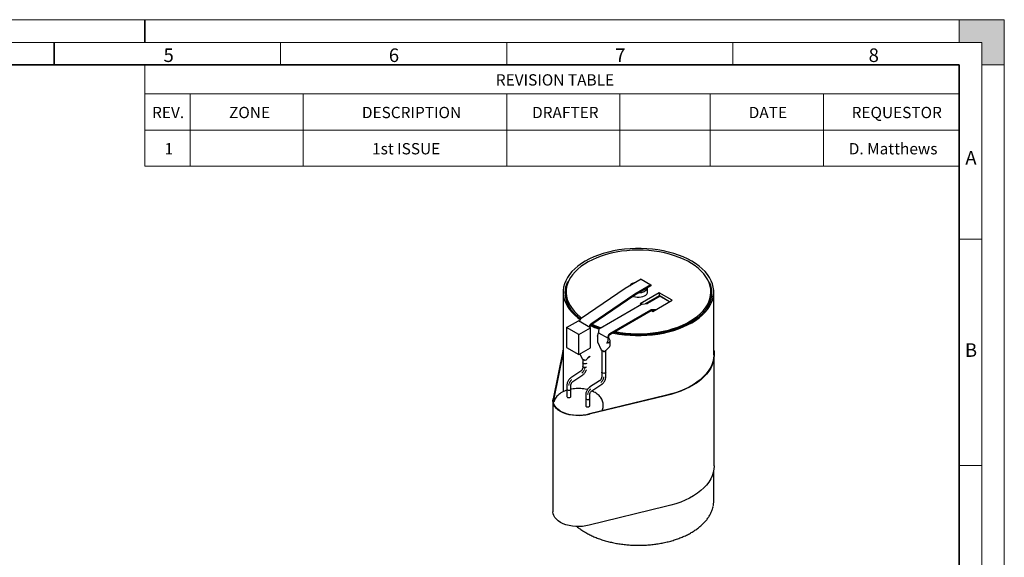
# Model space of a CAD drawing. Units: millimetres. Extents: x 0 to 420, y 0 to 297.
# Drawn here: x 202 to 420, y 178 to 297 of the extents above; entities that cross this region are included whole.
import ezdxf

# ---------------------------------------------------------------- set-up
doc = ezdxf.new("R2010")
doc.units = ezdxf.units.MM
doc.linetypes.add('CENTERX2', pattern=[20.32, 12.7, -2.54, 2.54, -2.54])
doc.styles.add('SLDTEXTSTYLE0', font='TXT', dxfattribs={"width": 0.7})

# ---------------------------------------------------------------- blocks, each defined once
blk = doc.blocks.new('SW_TABLEANNOTATION_0')
at = {"color": 0, "linetype": 'Continuous', "lineweight": 18}
for p, q in [((0, 0), (0, -6.39)), ((0, 0), (10, 0)), ((10, 0), (35, 0)), ((35, 0), (80, 0)), ((80, 0), (105, 0)), ((105, 0), (125, 0)), ((125, 0), (150, 0)), ((150, 0), (180, 0)), ((180, 0), (180, -6.39)), ((0, -6.39), (0, -14.39)), ((0, -6.39), (10, -6.39)), ((10, -6.39), (10, -14.39)), ((10, -6.39), (35, -6.39)), ((35, -6.39), (35, -14.39)), ((35, -6.39), (80, -6.39)), ((80, -6.39), (80, -14.39)), ((80, -6.39), (105, -6.39)), ((105, -6.39), (105, -14.39)), ((105, -6.39), (125, -6.39)), ((125, -6.39), (125, -14.39)), ((125, -6.39), (150, -6.39)), ((150, -6.39), (150, -14.39)), ((150, -6.39), (180, -6.39)), ((180, -6.39), (180, -14.39)), ((0, -14.39), (10, -14.39)), ((0, -14.39), (0, -22.39)), ((10, -14.39), (35, -14.39)), ((10, -14.39), (10, -22.39)), ((35, -14.39), (80, -14.39)), ((35, -14.39), (35, -22.39)), ((80, -14.39), (105, -14.39)), ((80, -14.39), (80, -22.39)), ((105, -14.39), (125, -14.39)), ((105, -14.39), (105, -22.39)), ((125, -14.39), (150, -14.39)), ((125, -14.39), (125, -22.39)), ((150, -14.39), (180, -14.39)), ((150, -14.39), (150, -22.39)), ((180, -14.39), (180, -22.39)), ((0, -22.39), (10, -22.39)), ((10, -22.39), (35, -22.39)), ((35, -22.39), (80, -22.39)), ((80, -22.39), (105, -22.39)), ((105, -22.39), (125, -22.39)), ((125, -22.39), (150, -22.39)), ((150, -22.39), (180, -22.39))]:
    blk.add_line(p, q, dxfattribs=at)
at = {"color": 0, "linetype": 'Continuous', "lineweight": 18, "char_height": 2.5, "attachment_point": 1, "style": 'SLDTEXTSTYLE0'}
for s, insert in [('REVISION TABLE', (77.6, -2.05)), ('REV.', (1.62, -9.25)), ('ZONE', (18.63, -9.25)), ('DESCRIPTION', (48, -9.25)), ('DRAFTER', (85.62, -9.25)), ('DATE', (133.5, -9.25)), ('REQUESTOR', (156.25, -9.25)), ('1', (4.38, -17.25)), ('1st ISSUE', (50.25, -17.25)), ('D. Matthews', (155.62, -17.25))]:
    blk.add_mtext(s, dxfattribs=dict(at, insert=insert))

msp = doc.modelspace()

# ---------------------------------------------------------------- hatches: boundary and pattern name
at = {"linetype": 'Continuous'}
msp.add_hatch(color=7, dxfattribs=at).paths.add_polyline_path([(420, 297), (410, 297), (410, 292), (415, 292), (415, 287), (420, 287)], flags=0)

# ---------------------------------------------------------------- linework, layer by layer
at = {"color": 7, "linetype": 'Continuous', "lineweight": 18}
for p, q in [((410, 297), (10, 297)), ((420, 297), (410, 297)), ((410, 297), (410, 292)), ((420, 297), (420, 287)), ((15, 292), (415, 292)), ((260, 287), (260, 292)), ((310, 287), (310, 292)), ((360, 287), (360, 292)), ((410, 292), (415, 292)), ((415, 292), (415, 5)), ((415, 292), (415, 287)), ((420, 287), (415, 287)), ((420, 10), (420, 287)), ((410, 248.5), (415, 248.5)), ((410, 198.5), (415, 198.5))]:
    msp.add_line(p, q, dxfattribs=at)
at = {"color": 7, "linetype": 'Continuous', "lineweight": 35}
for p, q in [((230, 297), (230, 292)), ((210, 287), (210, 292)), ((20, 287), (410, 287)), ((410, 287), (410, 10))]:
    msp.add_line(p, q, dxfattribs=at)
at = {"color": 7, "linetype": 'Continuous', "lineweight": 25}
for p, q in [((339.7345, 239.6504), (336.2147, 237.6185)), ((339.7345, 239.6504), (341.8558, 238.4258)), ((336.1833, 237.5988), (326.4448, 230.9728)), ((341.8558, 238.2217), (338.3282, 236.1852)), ((341.8558, 238.4258), (338.336, 236.3939)), ((341.1335, 236.8541), (341.1335, 237.8047)), ((341.8558, 238.4258), (341.8558, 238.2217)), ((322.4835, 236.8541), (322.4835, 214.8053)), ((323.1335, 236.8541), (323.1335, 236.2416)), ((338.3046, 236.3741), (328.5661, 229.7482)), ((338.3124, 236.1753), (328.5818, 229.5547)), ((343.7297, 236.65), (339.487, 234.2007)), ((343.7297, 236.0375), (340.6152, 234.2396)), ((343.9166, 235.9114), (341.1244, 234.2995)), ((346.5581, 235.0171), (343.7297, 236.65)), ((343.7297, 236.65), (343.7297, 236.0375)), ((346.0277, 234.7109), (343.7297, 236.0375)), ((346.0118, 234.7018), (343.9166, 235.9114)), ((355.1335, 236.2416), (355.1335, 236.8541)), ((355.7835, 222.9729), (355.7835, 236.8541)), ((330.6583, 228.87), (339.7781, 234.1347)), ((332.7796, 227.6453), (341.8994, 232.9101)), ((339.487, 234.2007), (339.6897, 234.0837)), ((339.9174, 234.1821), (341.0548, 234.2758)), ((342.0387, 232.9575), (343.1487, 233.0489)), ((342.3154, 232.5679), (346.5581, 235.0171)), ((332.7796, 227.4412), (341.9357, 232.7269)), ((341.9879, 232.757), (342.3154, 232.5679)), ((341.9999, 232.75), (342.0054, 232.7506)), ((342.0054, 232.7506), (342.7362, 232.8108)), ((323.2589, 229.022), (325.8398, 230.5119)), ((323.2589, 229.022), (323.2589, 224.6127)), ((325.9459, 227.4708), (323.2589, 229.022)), ((328.5269, 228.9607), (325.8398, 230.5119)), ((325.9459, 227.4708), (328.5269, 228.9607)), ((326.1227, 230.3802), (326.1227, 230.3486)), ((328.244, 229.124), (328.244, 229.1556)), ((328.4208, 229.022), (328.4208, 229.2584)), ((328.5269, 224.5514), (328.5269, 228.9607)), ((325.9459, 223.0615), (325.9459, 227.4708)), ((330.0547, 226.9632), (330.0547, 225.9157)), ((330.0608, 227.1067), (330.3047, 227.8493)), ((330.3047, 228.2576), (330.3047, 227.8493)), ((330.3047, 227.8493), (332.4261, 226.6247)), ((332.4261, 226.6247), (332.3041, 225.8117)), ((332.4261, 226.6247), (332.4261, 227.033)), ((332.4261, 226.6247), (332.6028, 226.7267)), ((332.6028, 226.7267), (332.6028, 227.135)), ((332.8468, 226.125), (332.6028, 226.7267)), ((323.2589, 224.6127), (325.9459, 223.0615)), ((325.9459, 223.0615), (328.5269, 224.5514)), ((328.5654, 224.7315), (328.5269, 224.7092)), ((330.0767, 225.8132), (330.8536, 224.0835)), ((331.9883, 223.972), (332.7856, 224.8267)), ((332.7796, 225.7525), (332.4261, 225.5484)), ((332.8528, 224.9972), (332.8528, 226.0447)), ((322.4383, 223.7588), (320.3077, 213.2665)), ((322.4835, 223.474), (320.4229, 213.3099)), ((322.4416, 223.7779), (322.4835, 224.0279)), ((326.1816, 223.1976), (326.6715, 222.1068)), ((326.6787, 222.0989), (327.2612, 221.7626)), ((326.8217, 222.0163), (326.8217, 220.4121)), ((328.244, 222.6063), (327.5016, 221.8104)), ((328.4208, 222.7083), (327.6783, 221.9125)), ((328.244, 222.6063), (328.4208, 222.7083)), ((330.8608, 224.0756), (331.2479, 223.8521)), ((331.0038, 223.993), (331.0038, 219.1226)), ((331.2479, 223.8521), (331.4433, 223.7393)), ((331.772, 223.8382), (331.5952, 223.7361)), ((331.9488, 223.9402), (331.772, 223.8382)), ((331.9038, 219.1226), (331.9038, 223.9143)), ((355.8835, 198.4766), (355.8835, 222.9729)), ((326.8217, 221.2258), (326.8217, 220.2079)), ((327.4132, 221.7594), (327.6826, 221.915)), ((327.5899, 221.8615), (327.5016, 221.8104)), ((327.6783, 221.9125), (327.5899, 221.8615)), ((326.3672, 219.3299), (324.1502, 217.8544)), ((324.6488, 217.1052), (326.8658, 218.5807)), ((331.0038, 219.1339), (331.0038, 218.1019)), ((331.9038, 218.1019), (331.9038, 219.1339)), ((323.2942, 216.2271), (323.2942, 215.4106)), ((324.1942, 215.4106), (324.1942, 216.2271)), ((330.5455, 217.2296), (328.3433, 215.7913)), ((328.8354, 215.0378), (331.0376, 216.4761)), ((320.4229, 213.3099), (320.4229, 212.5721)), ((323.2942, 215.4106), (323.2942, 213.7775)), ((324.1942, 213.7775), (324.1942, 215.4106)), ((327.4771, 214.1655), (327.4771, 213.349)), ((327.4771, 213.349), (327.4771, 211.7159)), ((345.1013, 213.9375), (328.2435, 209.8274)), ((345.0223, 213.9823), (328.2834, 209.9034)), ((328.3771, 213.349), (328.3771, 214.1655)), ((328.3771, 211.7159), (328.3771, 213.349)), ((320.2357, 212.7467), (320.2357, 188.2505)), ((331.3357, 211.6374), (331.3357, 211.9302)), ((355.7835, 190.7195), (355.7835, 197.4216)), ((345.1013, 189.4413), (328.2435, 185.3312))]:
    msp.add_line(p, q, dxfattribs=at)
at = {"color": 7, "linetype": 'Continuous', "lineweight": 25, "flags": 128}
for points in [[(333.439, 227.8218), (333.6343, 227.7816), (334.8241, 227.5697), (336.038, 227.4098), (337.2692, 227.3026), (338.5109, 227.2489), (339.756, 227.2489), (340.9977, 227.3026), (342.2289, 227.4098), (343.4428, 227.5697), (344.6326, 227.7816), (345.7917, 228.0442), (346.9135, 228.3561), (347.9918, 228.7155), (349.0206, 229.1204), (349.994, 229.5685), (350.9068, 230.0575), (351.7537, 230.5844), (352.53, 231.1463), (353.2314, 231.7402), (353.854, 232.3627), (354.3942, 233.0104), (354.8491, 233.6795), (355.2161, 234.3663), (355.4932, 235.0671), (355.6788, 235.7779), (355.7718, 236.4947), (355.7718, 237.2135), (355.6788, 237.9302), (355.4932, 238.641), (355.2161, 239.3418), (354.8491, 240.0286), (354.3942, 240.6978), (353.854, 241.3454), (353.2314, 241.9679), (352.53, 242.5618), (351.7537, 243.1237), (350.9068, 243.6506), (349.994, 244.1396), (349.0206, 244.5877), (347.9918, 244.9926), (346.9135, 245.352), (345.7917, 245.6639), (344.6326, 245.9265), (343.4428, 246.1384), (342.2289, 246.2983), (340.9977, 246.4055), (339.756, 246.4592), (338.5109, 246.4592), (337.2692, 246.4055), (336.038, 246.2983), (334.8241, 246.1384), (333.6343, 245.9265), (332.4753, 245.6639), (331.3534, 245.352), (330.2751, 244.9926), (329.2464, 244.5877), (328.2729, 244.1396), (327.3601, 243.6506), (326.5132, 243.1237), (325.7369, 242.5618), (325.0355, 241.9679), (324.4129, 241.3454), (323.8727, 240.6978), (323.4178, 240.0286), (323.0508, 239.3418), (322.7737, 238.641), (322.5881, 237.9302), (322.4951, 237.2135), (322.4951, 236.4947), (322.5881, 235.7779), (322.7737, 235.0671), (323.0508, 234.3663), (323.4178, 233.6795), (323.8727, 233.0104), (324.4129, 232.3627), (325.0355, 231.7402), (325.7369, 231.1463), (326.2491, 230.766)], [(333.9484, 228.1159), (335.0899, 227.9173), (336.2723, 227.7663), (337.471, 227.6674), (338.6793, 227.6212), (339.8902, 227.6278), (341.0967, 227.6872), (342.292, 227.7992), (343.4692, 227.963), (344.6216, 228.1778), (345.7425, 228.4423), (346.8256, 228.7549), (347.8646, 229.1139), (348.8536, 229.5173), (349.7869, 229.9627), (350.6592, 230.4476), (351.4655, 230.9691), (352.2012, 231.5244), (352.862, 232.1102), (353.4441, 232.7231), (353.9443, 233.3598), (354.3597, 234.0164), (354.6878, 234.6893), (354.9269, 235.3746), (355.0755, 236.0684), (355.1327, 236.7667), (355.0984, 237.4654), (354.9726, 238.1607), (354.756, 238.8485), (354.45, 239.5248), (354.0562, 240.1859), (353.577, 240.8279), (353.015, 241.4471), (352.3736, 242.04), (351.6562, 242.6032), (350.8672, 243.1335), (350.0109, 243.6278), (349.0924, 244.0833), (348.1168, 244.4974), (347.0897, 244.8677), (346.0171, 245.1921), (344.905, 245.4688), (343.7599, 245.6961), (342.5883, 245.8728), (341.3969, 245.9978), (340.1925, 246.0704), (338.9821, 246.0902), (337.7725, 246.0572), (336.5707, 245.9714), (335.3836, 245.8334), (334.218, 245.644), (333.0805, 245.4042), (331.9777, 245.1154), (330.9159, 244.7794), (329.9012, 244.3979), (328.9393, 243.9732), (328.0359, 243.5077), (327.196, 243.0042), (326.4245, 242.4654), (325.7257, 241.8944), (325.1038, 241.2946), (324.5622, 240.6694), (324.1041, 240.0223), (323.7321, 239.357), (323.4483, 238.6774), (323.2544, 237.9874), (323.1514, 237.2909), (323.1399, 236.5919), (323.2201, 235.8944), (323.3914, 235.2023), (323.6528, 234.5198), (324.003, 233.8506), (324.4398, 233.1986), (324.9608, 232.5675), (325.5629, 231.961), (326.2428, 231.3826), (326.6244, 231.095)], [(337.9451, 235.9254), (338.0563, 235.8812), (338.4438, 235.7703), (338.8635, 235.71), (339.2958, 235.7033), (339.7205, 235.7503), (340.1178, 235.849), (340.469, 235.9946), (340.7578, 236.1805), (340.9707, 236.3978), (341.0976, 236.6365), (341.1335, 236.8541)], [(328.5261, 229.506), (328.5497, 229.5293), (328.5818, 229.5547)], [(355.7835, 222.9729), (355.7826, 222.8762), (355.7233, 222.1568), (355.5709, 221.4419), (355.3262, 220.7357), (354.9905, 220.042), (354.5658, 219.3647), (354.0545, 218.7077), (353.4593, 218.0747), (352.7837, 217.4691), (352.0315, 216.8945), (351.2068, 216.354), (350.3144, 215.8507), (349.3591, 215.3873), (348.3465, 214.9666), (347.2821, 214.5908), (346.1719, 214.2621), (345.0223, 213.9823)], [(355.7835, 224.0279), (355.8461, 223.6185), (355.8829, 222.8959), (355.8261, 222.1736), (355.676, 221.4559), (355.4335, 220.7466), (355.0998, 220.0498), (354.6768, 219.3693), (354.167, 218.7089), (353.5731, 218.0724), (352.8985, 217.4633), (352.1469, 216.885), (351.3226, 216.3407), (350.4302, 215.8335), (349.4746, 215.3662), (348.4612, 214.9414), (347.3957, 214.5615), (346.2839, 214.2286), (345.1322, 213.9447)], [(327.6686, 221.1033), (327.6117, 221.0555), (327.473, 220.9934), (327.3036, 220.9666), (327.1294, 220.9793), (326.9769, 221.0295), (326.8692, 221.1096), (326.8229, 221.2074), (326.8217, 221.2258)], [(327.6686, 220.2896), (327.5899, 220.2284), (327.4439, 220.1721), (327.2717, 220.1523), (327.0995, 220.1721), (326.9535, 220.2284), (326.856, 220.3127), (326.8217, 220.4121)], [(331.9038, 219.1339), (331.8793, 219.0494), (331.791, 218.9618), (331.6513, 218.9004), (331.4815, 218.8746), (331.3075, 218.8882), (331.1558, 218.9392), (331.0494, 219.0199), (331.0046, 219.1179), (331.0038, 219.1339)], [(331.9038, 219.1226), (331.8695, 219.0232), (331.772, 218.9389), (331.626, 218.8826), (331.4538, 218.8628), (331.2816, 218.8826), (331.1356, 218.9389), (331.0381, 219.0232), (331.0038, 219.1226), (331.0038, 219.1226)], [(328.2834, 209.9034), (327.6242, 209.7442), (326.9347, 209.6357), (326.2267, 209.5797), (325.5122, 209.5771), (324.803, 209.6281), (324.1113, 209.7317), (323.4487, 209.8862), (322.8264, 210.089), (322.2549, 210.3367), (321.7439, 210.625), (321.3019, 210.9492), (320.9365, 211.3037), (320.6538, 211.6826), (320.4585, 212.0794), (320.354, 212.4875), (320.3421, 212.9), (320.4229, 213.3099)], [(323.2942, 215.4106), (323.2954, 215.3922), (323.3417, 215.2944), (323.4494, 215.2144), (323.6019, 215.1642), (323.7761, 215.1515), (323.9455, 215.1782), (324.0842, 215.2404), (324.1711, 215.3284), (324.1942, 215.4106)], [(323.452, 215.213), (323.6053, 215.1635), (323.7796, 215.1516), (323.9486, 215.1792), (324.0865, 215.2419), (324.1722, 215.3304), (324.1942, 215.4106)], [(323.452, 213.58), (323.6053, 213.5304), (323.7796, 213.5185), (323.9486, 213.5461), (324.0865, 213.6088), (324.1722, 213.6973), (324.1942, 213.7775)], [(327.4771, 213.349), (327.4779, 213.333), (327.5227, 213.235), (327.629, 213.1543), (327.7808, 213.1033), (327.9548, 213.0897), (328.1245, 213.1155), (328.2642, 213.1769), (328.3526, 213.2645), (328.3771, 213.349)], [(327.6349, 213.1514), (327.7881, 213.1019), (327.9625, 213.09), (328.1314, 213.1175), (328.2693, 213.1803), (328.3551, 213.2687), (328.3771, 213.349)], [(328.2088, 209.8185), (327.5035, 209.6606), (326.7677, 209.559), (326.015, 209.5155), (325.2589, 209.5311), (324.5134, 209.6053), (323.7921, 209.7368), (323.108, 209.9233), (322.4737, 210.1613), (321.9007, 210.4465), (321.3996, 210.7736), (320.9794, 211.1368), (320.6479, 211.5293), (320.411, 211.9441), (320.2731, 212.3735), (320.2367, 212.8097), (320.3025, 213.2448)], [(327.6349, 211.5183), (327.7881, 211.4688), (327.9625, 211.4569), (328.1314, 211.4844), (328.2693, 211.5472), (328.3551, 211.6356), (328.3771, 211.7159)], [(355.8835, 198.4766), (355.8829, 198.3996), (355.8261, 197.6774), (355.676, 196.9597), (355.4335, 196.2504), (355.0998, 195.5535), (354.6768, 194.873), (354.167, 194.2127), (353.5731, 193.5762), (352.8985, 192.9671), (352.1469, 192.3887), (351.3226, 191.8444), (350.4302, 191.3372), (349.4746, 190.8699), (348.4612, 190.4452), (347.3957, 190.0653), (346.2839, 189.7324), (345.1322, 189.4484)], [(328.2088, 185.3223), (327.5035, 185.1644), (326.7677, 185.0628), (326.015, 185.0193), (325.2589, 185.0349), (324.5134, 185.1091), (323.7921, 185.2406), (323.108, 185.4271), (322.4737, 185.6651), (321.9007, 185.9503), (321.3996, 186.2774), (320.9794, 186.6406), (320.6479, 187.0331), (320.411, 187.4479), (320.2731, 187.8773), (320.2357, 188.2505)]]:
    msp.add_lwpolyline(points, dxfattribs=at)
at = {"color": 7, "linetype": 'Continuous', "lineweight": 25}
for centre, radius, start, end in [((328.757, 236.3833), 5.8749, 153.022317, 178.395455), ((328.5136, 236.6517), 5.6263, 154.564582, 203.822081), ((336.4665, 237.1831), 0.503, 120.04327, 124.274944), ((338.697, 237.2016), 1.7865, 93.735127, 146.259496), ((339.4631, 238.5287), 1.8178, 263.544089, 336.450535), ((349.5731, 236.3995), 5.8113, 1.462979, 27.133178), ((349.7469, 236.6467), 5.6325, 333.613219, 23.604656), ((329.0704, 236.3282), 5.9375, 180.835645, 213.091999), ((338.5879, 235.9585), 0.503, 120.04327, 124.274944), ((338.4541, 235.9675), 0.2515, 120.04327, 124.274944), ((349.2416, 236.3163), 5.8924, 327.298655, 359.274376), ((339.9543, 233.8452), 0.3389, 96.257095, 121.326056), ((341.0363, 234.4443), 0.1695, 276.257095, 301.326056), ((342.0757, 232.6206), 0.3389, 96.257095, 121.326056), ((326.8988, 230.3422), 0.777, 125.751333, 177.195854), ((329.0201, 229.1175), 0.777, 125.751333, 177.195854), ((328.7866, 229.2443), 0.3661, 150.283784, 177.783834), ((337.0157, 247.324), 19.7918, 244.415216, 250.594422), ((337.1136, 246.9509), 19.0579, 244.420183, 250.713146), ((331.0724, 228.2227), 0.7684, 122.605478, 177.394522), ((333.1937, 226.998), 0.7684, 122.605478, 177.394522), ((332.9866, 227.1176), 0.3842, 122.605478, 177.394522), ((330.3047, 225.9157), 0.25, 180, 204.186919), ((332.6028, 224.9972), 0.25, 316.987103, 0), ((322.1018, 223.8271), 0.3433, 348.515828, 351.759825), ((327.1884, 222.1895), 0.4035, 205.711355, 274.294021), ((323.5189, 215.4283), 0.2254, 184.498591, 252.733555), ((323.5189, 213.7952), 0.2254, 184.498591, 252.733555), ((327.7018, 213.3666), 0.2254, 184.498591, 252.733555), ((345.4556, 212.484), 1.496, 102.48323, 103.699179), ((319.9629, 213.3366), 0.3518, 344.874969, 348.512536), ((327.7018, 211.7336), 0.2254, 184.498591, 252.733555), ((328.5878, 208.4149), 1.4539, 103.698104, 105.110478), ((345.4556, 187.9878), 1.496, 102.48323, 103.699179), ((350.1412, 190.7247), 5.6423, 347.135078, 359.94679), ((328.5878, 183.9186), 1.4539, 103.698104, 105.110478)]:
    msp.add_arc(centre, radius, start, end, dxfattribs=at)
for centre, major_axis, ratio, start_param, end_param in [((330.3047, 227.4225), (0.1618, 0.7574), 0.25157699, 2.05387468, 2.75583772), ((330.3047, 226.7416), (-0.1768, 0.3062), 0.57733463, 1.26624897, 1.57075569), ((332.2493, 225.6191), (0.25, 0.1443), 0.00007037, 2.05164714, 2.35615386), ((332.2493, 226.2999), (0.1618, 0.7574), 0.25157699, 3.36485116, 4.0668142), ((332.2493, 227.599), (-0.1691, 2.0531), 0.08966839, 2.6196037, 3.18393027), ((332.6028, 227.8031), (-0.1691, 2.0531), 0.08966839, 3.18393027, 3.74825684), ((332.6028, 226.504), (-0.2177, 0.5548), 0.2216866, 3.65595588, 3.87702747), ((326.8688, 222.2778), (0.1943, 0.1755), 0.25235446, 2.43747981, 3.06022607), ((331.0508, 224.2545), (0.1943, 0.1755), 0.25235446, 2.43747981, 3.06022607), ((331.5032, 223.9934), (-0.0411, 0.2752), 0.70854602, 1.84300571, 3.41380204), ((331.8567, 224.1975), (-0.0411, 0.2752), 0.70854602, 3.41380204, 3.65470017), ((327.3211, 222.0167), (-0.0411, 0.2752), 0.70854602, 1.84300571, 3.41380204)]:
    msp.add_ellipse(centre, major_axis=major_axis, ratio=ratio, start_param=start_param, end_param=end_param, dxfattribs=at)
at = {"color": 7, "linetype": 'CENTERX2', "lineweight": 18}
for centre, major_axis, ratio, start_param, end_param in [((326.6165, 219.7718), (0.4477, 0.8942), 0.5350323, 3.89388863, 5.46468495), ((330.7915, 217.6694), (0.4545, 0.8907), 0.54077167, 3.89797101, 5.46876734), ((324.3995, 216.6632), (-0.4477, -0.8942), 0.5350323, 3.89388863, 5.46468495), ((328.5893, 214.598), (-0.4545, -0.8907), 0.54077167, 3.89797101, 5.46876734)]:
    msp.add_ellipse(centre, major_axis=major_axis, ratio=ratio, start_param=start_param, end_param=end_param, dxfattribs=at)
at = {"color": 7, "linetype": 'Continuous', "lineweight": 25}
for points, knots in [([(326.3785, 230.9167), (326.1597, 231.0807), (325.7076, 231.4195), (325.1058, 231.9659), (324.5576, 232.5443), (324.0821, 233.1428), (323.6903, 233.7588), (323.45, 234.194), (323.3637, 234.4252), (323.3569, 234.4434)], [0, 0, 0, 0, 0.15543653, 0.32119722, 0.48701992, 0.65297897, 0.81917261, 0.9857177, 1, 1, 1, 1]), ([(354.7988, 234.2139), (354.7336, 234.0773), (354.5676, 233.7293), (354.2108, 233.184), (353.742, 232.5812), (353.1963, 231.9992), (352.5804, 231.4404), (351.8963, 230.9076), (351.1474, 230.4035), (350.3375, 229.9306), (349.4705, 229.4915), (348.5508, 229.0885), (347.5829, 228.7237), (346.5718, 228.3992), (345.5226, 228.1165), (344.4407, 227.8773), (343.3315, 227.6828), (342.2008, 227.5342), (341.0544, 227.432), (339.8981, 227.3771), (338.7378, 227.3695), (337.5797, 227.4095), (336.4291, 227.4962), (335.2938, 227.632), (334.3576, 227.7766), (333.8124, 227.8928), (333.6294, 227.9318)], [0, 0, 0, 0, 0.02809584, 0.07155213, 0.11488738, 0.15813018, 0.20130968, 0.2444507, 0.28757219, 0.33068743, 0.37380298, 0.41692467, 0.4600559, 0.5031981, 0.5463514, 0.58951511, 0.63268799, 0.67586851, 0.71905495, 0.76224549, 0.80543826, 0.84863135, 0.89182229, 0.93500904, 0.97818969, 1, 1, 1, 1]), ([(330.5526, 228.7862), (330.376, 228.8482), (329.8705, 229.0257), (329.2278, 229.2943), (328.7834, 229.5133), (328.6313, 229.5883)], [0, 0, 0, 0, 0.26088565, 0.74693001, 1, 1, 1, 1]), ([(326.8217, 220.2079), (326.8209, 220.1833), (326.8186, 220.1156), (326.7885, 219.9648), (326.7161, 219.7694), (326.6064, 219.5743), (326.4835, 219.4227), (326.4027, 219.354), (326.3708, 219.3324), (326.3672, 219.3299)], [0, 0, 0, 0, 0.0940978, 0.25921931, 0.44189732, 0.63245543, 0.82208821, 0.97988268, 1, 1, 1, 1]), ([(324.1502, 217.8544), (324.1028, 217.8202), (323.9714, 217.7254), (323.7768, 217.5209), (323.5815, 217.2386), (323.4287, 216.9247), (323.3288, 216.602), (323.2961, 216.3686), (323.2945, 216.2476), (323.2942, 216.2271)], [0, 0, 0, 0, 0.09876159, 0.27411665, 0.44833456, 0.62183121, 0.79682799, 0.96561544, 1, 1, 1, 1]), ([(326.8658, 218.5807), (326.9132, 218.6149), (327.0445, 218.7097), (327.2398, 218.9142), (327.4324, 219.1967), (327.5617, 219.445), (327.6048, 219.5944), (327.6169, 219.6361)], [0, 0, 0, 0, 0.14334674, 0.39786449, 0.65073172, 0.90255208, 1, 1, 1, 1]), ([(331.0038, 218.1019), (331.003, 218.0776), (331.0007, 218.0104), (330.9705, 217.8607), (330.8976, 217.6664), (330.787, 217.4725), (330.6629, 217.3216), (330.5813, 217.2535), (330.549, 217.232), (330.5455, 217.2296)], [0, 0, 0, 0, 0.0940915, 0.25915196, 0.44154251, 0.63226967, 0.82218105, 0.98052025, 1, 1, 1, 1]), ([(331.0376, 216.4761), (331.0854, 216.51), (331.218, 216.6039), (331.4146, 216.8072), (331.6121, 217.0882), (331.7668, 217.4014), (331.8682, 217.7239), (331.9018, 217.9584), (331.9035, 218.0805), (331.9038, 218.1019)], [0, 0, 0, 0, 0.0986852, 0.27359031, 0.4474882, 0.62077861, 0.79560374, 0.96406328, 1, 1, 1, 1]), ([(327.8518, 215.2822), (327.7963, 215.2976), (327.5343, 215.3706), (327.0368, 215.4512), (326.3709, 215.5208), (325.695, 215.5359), (325.0236, 215.4966), (324.5151, 215.438), (324.2425, 215.3765), (324.1817, 215.3628)], [0, 0, 0, 0, 0.04855924, 0.22899858, 0.40892052, 0.58858359, 0.76830443, 0.94834519, 1, 1, 1, 1]), ([(324.1942, 216.2271), (324.1951, 216.2517), (324.1974, 216.3195), (324.2275, 216.4703), (324.2999, 216.6657), (324.4096, 216.8607), (324.5325, 217.0124), (324.6133, 217.0811), (324.6452, 217.1027), (324.6488, 217.1052)], [0, 0, 0, 0, 0.0940978, 0.25921931, 0.44189732, 0.63245543, 0.82208821, 0.97988268, 1, 1, 1, 1]), ([(328.3433, 215.7913), (328.2955, 215.7575), (328.1629, 215.6635), (327.9663, 215.4602), (327.7688, 215.1792), (327.6141, 214.866), (327.5126, 214.5436), (327.4791, 214.309), (327.4774, 214.187), (327.4771, 214.1655)], [0, 0, 0, 0, 0.0986852, 0.27359031, 0.4474882, 0.62077861, 0.79560374, 0.96406328, 1, 1, 1, 1]), ([(323.2942, 215.1304), (323.2332, 215.1121), (322.9654, 215.0319), (322.5286, 214.8393), (321.9946, 214.5522), (321.5187, 214.2128), (321.1095, 213.8287), (320.7873, 213.4198), (320.5551, 212.9847), (320.4278, 212.6732), (320.403, 212.4964), (320.4008, 212.4801)], [0, 0, 0, 0, 0.04091829, 0.17954601, 0.31924689, 0.45980975, 0.60000553, 0.73797937, 0.85808483, 0.98695187, 1, 1, 1, 1]), ([(328.3771, 214.1655), (328.3779, 214.1899), (328.3802, 214.2571), (328.4104, 214.4068), (328.4833, 214.601), (328.5938, 214.795), (328.7179, 214.9458), (328.7996, 215.014), (328.8319, 215.0355), (328.8354, 215.0378)], [0, 0, 0, 0, 0.094091499, 0.259151959, 0.44154251, 0.632269669, 0.822181052, 0.980520253, 1, 1, 1, 1]), ([(331.3261, 211.9371), (331.3286, 211.9894), (331.3382, 212.1929), (331.2695, 212.5452), (331.1243, 212.9795), (330.8987, 213.3922), (330.602, 213.7813), (330.2328, 214.1439), (329.7988, 214.4711), (329.44, 214.6823), (329.1365, 214.8345), (328.9762, 214.9137), (328.8388, 214.9632), (328.8086, 214.9741)], [0, 0, 0, 0, 0.03983797, 0.15497246, 0.26984159, 0.38635286, 0.50608951, 0.62986446, 0.75745333, 0.88349925, 0.90851166, 0.97988216, 1, 1, 1, 1]), ([(331.0985, 210.5894), (331.141, 210.6838), (331.2492, 210.9242), (331.3266, 211.2833), (331.3262, 211.543), (331.3261, 211.6443)], [0, 0, 0, 0, 0.283071229, 0.720394084, 1, 1, 1, 1]), ([(327.4637, 183.694), (327.6132, 183.6096), (328.046, 183.3653), (328.805, 182.9893), (329.7538, 182.5803), (330.7495, 182.2125), (331.786, 181.8872), (332.8587, 181.6057), (333.962, 181.3695), (335.0905, 181.1794), (336.2389, 181.0364), (337.4013, 180.941), (338.5722, 180.8938), (339.7458, 180.8948), (340.9164, 180.9442), (342.0783, 181.0416), (343.2257, 181.1867), (344.3531, 181.3787), (345.455, 181.6169), (346.526, 181.9002), (347.5609, 182.2274), (348.5545, 182.597), (349.502, 183.0075), (350.3987, 183.457), (351.24, 183.9438), (352.0217, 184.4657), (352.7395, 185.0203), (353.3894, 185.6052), (353.9678, 186.2173), (354.471, 186.8537), (354.897, 187.5105), (355.2398, 188.1843), (355.4886, 188.8137), (355.5848, 189.2217), (355.6261, 189.3965)], [0, 0, 0, 0, 0.01691551, 0.04896401, 0.08100315, 0.11302855, 0.14503857, 0.1770333, 0.20901396, 0.24098247, 0.27294116, 0.3048926, 0.3368395, 0.36878463, 0.40073079, 0.43267992, 0.46463487, 0.49659851, 0.52857367, 0.56056308, 0.59256926, 0.62459435, 0.6566398, 0.68870589, 0.72079111, 0.75289117, 0.78499634, 0.8170883, 0.84914391, 0.8811324, 0.91301729, 0.94476148, 0.97633607, 1, 1, 1, 1]), ([(325.5411, 185.0303), (325.585, 184.9915), (325.8478, 184.7596), (326.3955, 184.3642), (327.0039, 183.963), (327.373, 183.7471), (327.4637, 183.694)], [0, 0, 0, 0, 0.07948747, 0.47498823, 0.87093055, 1, 1, 1, 1])]:
    msp.add_open_spline(points, degree=3, knots=knots, dxfattribs=at)

# ---------------------------------------------------------------- block references
at = {"color": 7, "linetype": 'Continuous', "lineweight": 18}
msp.add_blockref('SW_TABLEANNOTATION_0', (230, 287), dxfattribs=at)

# ---------------------------------------------------------------- texts
at = {"color": 7, "linetype": 'Continuous', "lineweight": 0, "char_height": 3, "attachment_point": 2, "style": 'SLDTEXTSTYLE0'}
for s, insert in [('5', (235.2843, 290.6547)), ('6', (285.084, 290.6547)), ('7', (335.1191, 290.6547)), ('8', (391.1414, 290.6547)), ('A', (412.6318, 267.9854)), ('B', (412.6412, 225.5223))]:
    msp.add_mtext(s, dxfattribs=dict(at, insert=insert))

doc.saveas('drawing.dxf')
